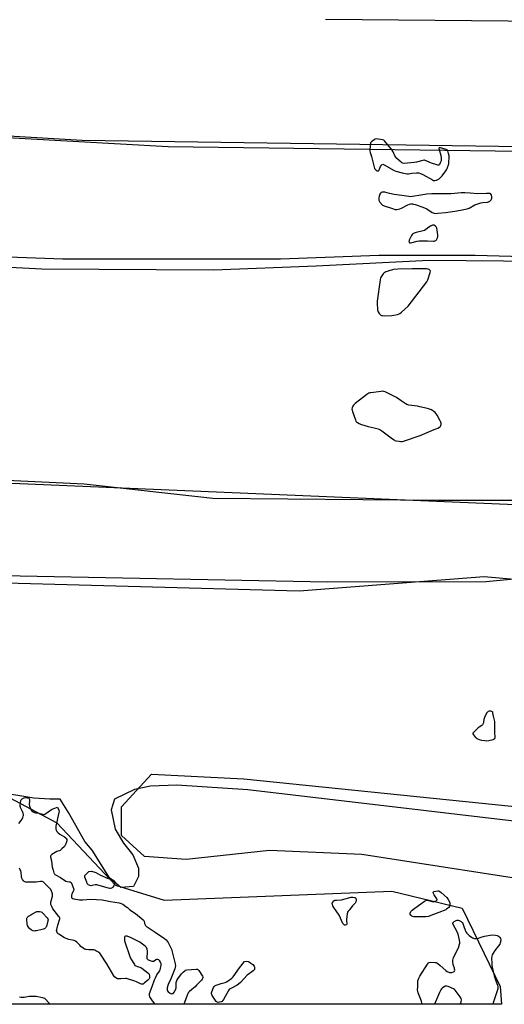
# Model space of a CAD drawing. Units: inches. Extents: x 1195768 to 1201768, y 513458 to 517458.
# Drawn here: x 1197337 to 1197737, y 513458 to 514271 of the extents above; entities that cross this region are included whole.
import ezdxf

# ---------------------------------------------------------------- set-up
doc = ezdxf.new("R2010")
doc.units = ezdxf.units.IN
doc.header["$MEASUREMENT"] = 0
for name, color, linetype in [('NTRL-Farm Land', 3, 'Continuous'), ('NTRL-Trees', 3, 'Continuous'), ('Undefined', 1, 'Continuous')]:
    doc.layers.add(name, color=color, linetype=linetype)

msp = doc.modelspace()

# ---------------------------------------------------------------- linework, layer by layer
at = {"layer": 'NTRL-Farm Land'}
for points in [[(1198265.82, 513848.33), (1196967.16, 513903.38), (1196949.36, 513909.93), (1196942.29, 513921.35), (1196938.92, 513932.49), (1196935.99, 513944.62), (1196935.85, 513948.44), (1196938.6, 514008.59), (1196936.3, 514094.02), (1196934.69, 514153.69), (1196935.4, 514166.14), (1196936.47, 514184.94), (1196948.17, 514289.98)], [(1197589.96, 514271.13), (1197800.87, 514269.31)], [(1197770.87, 514165.56), (1197389.07, 514171.04), (1197098.35, 514188.12), (1197062.77, 514187.16), (1197029.89, 514182.73), (1197010.49, 514172.08), (1196964.44, 514170.91), (1196959.48, 514167.49), (1196954.49, 514161.85), (1196951.39, 514144.58), (1196952.92, 514119.38), (1196956.52, 514105.76), (1196959.94, 514100.3), (1196970.85, 514090.34), (1197065.53, 514080.24), (1197355.63, 514065.12), (1197497.64, 514064.49), (1197582.14, 514067.78), (1197675.54, 514072.48), (1197889.92, 514070.54)], [(1197167.97, 513813.94), (1197337.72, 513811.94), (1197591.26, 513806.98), (1197722.5, 513807.26), (1197783.14, 513813.04)], [(1197972.12, 513582.79), (1197525.67, 513635.32), (1197467.3, 513639.17), (1197445.4, 513638.3), (1197432.34, 513635.54), (1197415.73, 513627.66), (1197413.09, 513618.75), (1197416.22, 513602.78), (1197423.12, 513591.39), (1197430.79, 513581.71), (1197435.41, 513570.69), (1197435.63, 513563.84), (1197431.3, 513555.44), (1197421.02, 513554.63), (1197411.65, 513562.77), (1197397.26, 513585.55), (1197391.32, 513592.75), (1197377.69, 513616.68), (1197370.99, 513627.66), (1197362.28, 513627.66), (1197349.22, 513628.44), (1197203.74, 513652.21)]]:
    msp.add_lwpolyline(points, dxfattribs=at)
at = {"layer": 'NTRL-Trees'}
for points in [[(1197822.49, 514073.29), (1197713.46, 514076.24), (1197633.9, 514076.24), (1197552.86, 514073.29), (1197464.45, 514073.29), (1197373.1, 514073.29), (1197290.59, 514076.24), (1197244.89, 514078.35), (1196977.69, 514077.84), (1196964.35, 514096.52), (1196967.91, 514141.07), (1196988.54, 514173.48), (1197012.12, 514176.43), (1197078.42, 514179.37), (1197121.15, 514176.43), (1197166.82, 514176.43), (1197221.34, 514174.95), (1197302.38, 514174.95), (1197460.03, 514166.11), (1197916.79, 514160.22)], [(1197900.3, 513795.07), (1197720.76, 513811.02), (1197568.28, 513799.17), (1197144.44, 513810.64), (1197064.92, 513840.49), (1197046, 513840.49), (1197003.28, 513862.59), (1196997.38, 513889.11), (1197012.12, 513905.32), (1197051.9, 513906.79), (1197107.89, 513899.43), (1197268.49, 513893.53), (1197390.78, 513887.64), (1197496.87, 513875.85), (1197682.52, 513874.38), (1197762.08, 513874.38)]]:
    msp.add_lwpolyline(points, dxfattribs=at)
msp.add_lwpolyline([(1197756.83, 513620.45), (1197815.04, 513599.14), (1197879.8, 513605.69), (1198156.07, 513574.54), (1198302.82, 513564.7), (1198333.97, 513544.21), (1198334.79, 513526.99), (1198328.23, 513503.22), (1198307.74, 513501.58), (1197783.06, 513556.51), (1197619.93, 513581.92), (1197543.68, 513585.2), (1197474.82, 513577.82), (1197440.39, 513580.28), (1197421.53, 513597.5), (1197421.53, 513621.27), (1197446.13, 513648.32), (1197522.37, 513644.22)], close=True, dxfattribs=at)
msp.add_polyline3d([(1197320.89, 513633.07, 0), (1197368.25, 513608.15, 0), (1197416.62, 513556.51, 0), (1197456.79, 513544.21, 0), (1197644.52, 513551.59, 0), (1197702.72, 513537.65, 0), (1197734.1, 513472.9, 0), (1197735.18, 513458.28, 0), (1196846.14, 513458.37, 0)], dxfattribs=at)
at = {"layer": 'Undefined'}
for points, elevation in [([(1197631.79, 514172.34), (1197630.95, 514172.26), (1197629.94, 514171.76), (1197628.06, 514170.32), (1197627.45, 514169.72), (1197627.13, 514169.27), (1197626.89, 514168.49), (1197626.8, 514167.64), (1197626.6, 514162.37), (1197626.77, 514161.25), (1197627.79, 514157.87), (1197629.95, 514148.97), (1197630.41, 514147.96), (1197631.05, 514147.1), (1197631.71, 514146.58), (1197632.66, 514146.08), (1197633.31, 514145.93), (1197633.5, 514145.97), (1197633.81, 514146.23), (1197634.18, 514146.91), (1197635.36, 514149.58), (1197636.03, 514150.81), (1197636.49, 514151.33), (1197636.67, 514151.42), (1197637.1, 514151.43), (1197638.35, 514150.9), (1197646.66, 514146.31), (1197647.93, 514145.8), (1197653.13, 514144.5), (1197655.98, 514143.89), (1197657.41, 514143.67), (1197658.51, 514143.7), (1197661.03, 514144.05), (1197664.9, 514144.45), (1197666.08, 514144.47), (1197666.9, 514144.33), (1197668.21, 514143.89), (1197670.26, 514143), (1197678.19, 514138.52), (1197678.99, 514138.22), (1197680.05, 514138.13), (1197681.39, 514138.28), (1197682.15, 514138.54), (1197683.58, 514139.51), (1197685.15, 514140.82), (1197686.13, 514141.9), (1197689.17, 514145.96), (1197689.84, 514146.94), (1197690.36, 514148), (1197691.77, 514151.92), (1197691.83, 514158.38), (1197691.49, 514160.32), (1197690.85, 514162.47), (1197690.45, 514163.12), (1197690.03, 514163.44), (1197689.52, 514163.67), (1197684.71, 514165.14), (1197684.01, 514165.18), (1197683.83, 514165.1), (1197683.62, 514164.8), (1197683.54, 514164.36), (1197683.63, 514163.55), (1197684.99, 514158.59), (1197685.28, 514156.9), (1197685.4, 514155.5), (1197685.25, 514154.39), (1197684.64, 514152.77), (1197683.9, 514151.29), (1197683.4, 514150.81), (1197682.7, 514150.74), (1197681.9, 514150.9), (1197677.39, 514152.27), (1197676.05, 514152.83), (1197672.94, 514154.38), (1197672.16, 514154.69), (1197671.63, 514154.81), (1197671.07, 514154.8), (1197670.22, 514154.65), (1197665.08, 514153.25), (1197663.07, 514152.82), (1197654.78, 514152.24), (1197653.69, 514152.28), (1197652.95, 514152.59), (1197652.27, 514153.1), (1197648.81, 514156.32), (1197647.8, 514157.38), (1197647.2, 514158.35), (1197645.71, 514161.79), (1197645.03, 514163.06), (1197643.94, 514164.46), (1197638.59, 514170.8), (1197637.93, 514171.31), (1197636.84, 514171.67), (1197633.57, 514172.15)], 196), ([(1197637.61, 514128.5), (1197636.6, 514128.36), (1197635.9, 514128.09), (1197635.3, 514127.58), (1197634.81, 514126.87), (1197634.42, 514126.08), (1197634.19, 514125.24), (1197633.99, 514123.45), (1197633.96, 514122.28), (1197634.03, 514121.72), (1197634.2, 514121.2), (1197634.85, 514120.26), (1197637.05, 514117.86), (1197637.73, 514117.33), (1197638.22, 514117.08), (1197644.3, 514115.29), (1197647.27, 514114.27), (1197648.09, 514114.12), (1197648.63, 514114.13), (1197651.11, 514114.66), (1197652.72, 514115.19), (1197657.83, 514117.94), (1197659.13, 514118.56), (1197660.24, 514118.82), (1197661.66, 514118.84), (1197662.53, 514118.67), (1197663.96, 514118.24), (1197670.18, 514116.16), (1197673.57, 514114.59), (1197677.99, 514111.78), (1197679.52, 514111.16), (1197680.6, 514110.95), (1197682.68, 514111.02), (1197688.93, 514111.57), (1197696.58, 514112.91), (1197701.42, 514113.58), (1197706.85, 514114.64), (1197708.46, 514115.29), (1197713.18, 514118), (1197714.76, 514118.67), (1197718.1, 514119.61), (1197719.78, 514120), (1197723.48, 514120.21), (1197724.55, 514120.5), (1197725.5, 514121.13), (1197726.57, 514122.1), (1197727.03, 514122.77), (1197727.2, 514123.55), (1197727.14, 514124.97), (1197726.88, 514125.93), (1197726.34, 514126.75), (1197725.65, 514127.26), (1197722.71, 514127.3), (1197715.68, 514127.17), (1197709.41, 514127.54), (1197704.85, 514128.01), (1197701.99, 514128.04), (1197696.46, 514127.39), (1197693.38, 514127.13), (1197681.11, 514127.09), (1197677.66, 514126.99), (1197673.52, 514126.73), (1197668.59, 514126.05), (1197661.76, 514124.82), (1197660.17, 514124.67), (1197658.76, 514124.8), (1197652.88, 514125.74), (1197646.44, 514126.47), (1197642.65, 514127.3), (1197638.73, 514128.34)], 196), ([(1197678.7, 514101.3), (1197678.19, 514101.24), (1197677.68, 514101.08), (1197676.43, 514100.44), (1197675.27, 514099.57), (1197672.81, 514097.52), (1197671.6, 514096.79), (1197670.49, 514096.45), (1197664.76, 514095.14), (1197663.08, 514094.53), (1197662.06, 514093.99), (1197661.47, 514093.4), (1197661, 514092.67), (1197659.05, 514088.94), (1197658.86, 514088.4), (1197658.77, 514087.88), (1197658.85, 514087.4), (1197659.06, 514086.99), (1197659.38, 514086.7), (1197659.58, 514086.63), (1197660.32, 514086.64), (1197665.55, 514087.98), (1197667.14, 514088.25), (1197673.95, 514088.3), (1197679.13, 514088.01), (1197679.68, 514088.05), (1197680.2, 514088.19), (1197680.93, 514088.6), (1197681.48, 514089.19), (1197682.05, 514090.11), (1197682.4, 514090.95), (1197682.55, 514091.64), (1197682.65, 514093.28), (1197682.02, 514097.03), (1197681.65, 514098.73), (1197681.44, 514099.26), (1197681.13, 514099.75), (1197680.56, 514100.4), (1197679.91, 514100.95), (1197679.44, 514101.18)], 196), ([(1197661.32, 514065.28), (1197649.71, 514064.86), (1197645.95, 514064.51), (1197644.24, 514064.21), (1197642.85, 514063.8), (1197640.71, 514063.03), (1197639.69, 514062.59), (1197638.78, 514062.09), (1197638.14, 514061.61), (1197637.54, 514060.98), (1197635.74, 514058.66), (1197635.23, 514057.64), (1197634.93, 514056.19), (1197632.6, 514038.39), (1197632.44, 514036.32), (1197632.77, 514032.02), (1197632.88, 514031.17), (1197633.09, 514030.36), (1197633.47, 514029.61), (1197634.29, 514028.45), (1197635.02, 514027.58), (1197635.64, 514027.04), (1197636.1, 514026.81), (1197636.86, 514026.56), (1197638.48, 514026.31), (1197644.72, 514026.64), (1197646.16, 514026.84), (1197649.23, 514027.57), (1197650.58, 514028), (1197651.31, 514028.42), (1197652.65, 514029.52), (1197658.1, 514034.36), (1197673.49, 514054.38), (1197673.92, 514055.15), (1197674.25, 514055.98), (1197676.28, 514062.26), (1197676.42, 514063.33), (1197676.27, 514063.77), (1197675.96, 514064.14), (1197675.33, 514064.61), (1197674.59, 514064.97), (1197673.17, 514065.22)], 196), ([(1197637.27, 513964.12), (1197635.81, 513964.01), (1197627.23, 513962.97), (1197626.37, 513962.81), (1197625.56, 513962.51), (1197624.11, 513961.54), (1197614.48, 513954.12), (1197612.94, 513952.78), (1197612.38, 513951.84), (1197611.94, 513950.52), (1197611.75, 513949.45), (1197611.81, 513948.62), (1197612.12, 513947.51), (1197614.55, 513940.57), (1197615.04, 513939.54), (1197615.57, 513938.93), (1197616.22, 513938.42), (1197617.65, 513937.52), (1197618.64, 513937), (1197619.46, 513936.69), (1197625.11, 513935.11), (1197630.18, 513934.09), (1197633.48, 513933.04), (1197634.81, 513932.53), (1197636.29, 513931.6), (1197645.23, 513924.81), (1197646.43, 513923.98), (1197647.21, 513923.61), (1197648.06, 513923.37), (1197650.71, 513922.88), (1197652.18, 513922.69), (1197653.05, 513922.72), (1197654.18, 513923.01), (1197667.89, 513927.57), (1197679.59, 513932.5), (1197682.5, 513933.82), (1197684.03, 513934.61), (1197684.46, 513934.93), (1197684.79, 513935.34), (1197685.03, 513935.81), (1197685.27, 513936.61), (1197685.4, 513937.42), (1197685.38, 513937.96), (1197685.15, 513938.76), (1197684.36, 513940.3), (1197682.11, 513944.38), (1197681.32, 513945.58), (1197680.31, 513946.56), (1197677.39, 513948.87), (1197674.08, 513949.97), (1197667.74, 513951.39), (1197665.72, 513951.77), (1197658.76, 513952.79), (1197657.08, 513953.2), (1197655.6, 513953.99), (1197652.25, 513956.39), (1197648.36, 513958.9), (1197639.18, 513963.59), (1197638.11, 513964.01)], 196), ([(1197726.25, 513700.18), (1197724.85, 513700.09), (1197724.08, 513699.89), (1197723.46, 513699.41), (1197722.99, 513698.72), (1197721.48, 513695.85), (1197720.77, 513694.26), (1197720.58, 513693.43), (1197720.36, 513691.44), (1197720.19, 513690.6), (1197719.83, 513689.54), (1197719.42, 513688.84), (1197718.82, 513688.29), (1197716.68, 513686.92), (1197715.99, 513686.38), (1197712.47, 513683.1), (1197711.58, 513682.05), (1197711.43, 513681.62), (1197711.45, 513681.4), (1197711.94, 513680.52), (1197713.69, 513678.55), (1197714.14, 513678.18), (1197714.9, 513677.74), (1197716.82, 513676.93), (1197718.51, 513676.38), (1197721.36, 513675.93), (1197723.07, 513675.78), (1197724.78, 513676.03), (1197728.19, 513676.89), (1197729.2, 513677.28), (1197729.68, 513677.74), (1197729.85, 513678.34), (1197729.88, 513678.89), (1197729.65, 513682.42), (1197729.76, 513687.86), (1197729.72, 513691.64), (1197728.49, 513695.99), (1197728.11, 513698.5), (1197727.87, 513699.31), (1197727.62, 513699.75), (1197727.26, 513700.02)], 196), ([(1197411.87, 513553.84), (1197410.73, 513554.02), (1197403.91, 513556.17), (1197401.19, 513556.82), (1197400.39, 513556.88), (1197399.64, 513556.82), (1197397.18, 513556.23), (1197396.37, 513556.12), (1197395.57, 513556.22), (1197394.81, 513556.53), (1197394.11, 513556.98), (1197393.74, 513557.36), (1197393.27, 513558.01), (1197392.77, 513559.03), (1197391.27, 513563.14), (1197391.14, 513563.92), (1197391.36, 513564.64), (1197392.06, 513565.52), (1197394.43, 513567.83), (1197396.62, 513568.03), (1197397.58, 513567.98), (1197398.64, 513567.67), (1197400.19, 513567), (1197404.23, 513564.78), (1197408, 513563.1), (1197409.65, 513562.47), (1197413.11, 513561.44), (1197414.23, 513561.01), (1197415.15, 513560.38), (1197415.86, 513559.6), (1197416.16, 513558.94), (1197416.07, 513558.19), (1197415.09, 513556.05), (1197414.3, 513554.83), (1197413.89, 513554.47), (1197413.18, 513554.12), (1197412.4, 513553.9)], 198), ([(1197667.07, 513530.37), (1197662.7, 513530.57), (1197661.87, 513530.74), (1197661.19, 513531.06), (1197660.78, 513531.36), (1197660.25, 513531.93), (1197659.78, 513532.78), (1197659.77, 513533.51), (1197660.33, 513534.81), (1197660.82, 513535.53), (1197661.41, 513536.1), (1197663.51, 513537.5), (1197668.55, 513541.24), (1197671.51, 513543.26), (1197672.76, 513543.97), (1197673.28, 513544.13), (1197674.08, 513544.1), (1197677.7, 513543.12), (1197678.79, 513542.97), (1197679.33, 513543.03), (1197680.13, 513543.27), (1197681.14, 513543.74), (1197681.75, 513544.16), (1197681.97, 513544.49), (1197681.99, 513544.69), (1197681.75, 513545.35), (1197679.49, 513548.59), (1197678.92, 513549.68), (1197678.82, 513550.6), (1197678.98, 513551.06), (1197679.25, 513551.33), (1197682.47, 513551.89), (1197683.54, 513551.79), (1197684.27, 513551.47), (1197685.39, 513550.57), (1197689.89, 513546.34), (1197691.13, 513544.79), (1197692.34, 513542.9), (1197692.58, 513542.12), (1197692.6, 513541.26), (1197692.4, 513539.8), (1197692.12, 513538.98), (1197691.63, 513538.29), (1197690.8, 513537.48), (1197689.88, 513536.74), (1197689.17, 513536.32), (1197683.37, 513534), (1197676.79, 513531.48), (1197674.86, 513530.81), (1197672.59, 513530.45)], 198), ([(1197606.09, 513523.63), (1197605.64, 513523.72), (1197605.21, 513523.97), (1197604.81, 513524.33), (1197604.3, 513525), (1197601.1, 513531.76), (1197596.68, 513538.14), (1197595.95, 513539.68), (1197595.56, 513540.72), (1197595.42, 513541.49), (1197595.5, 513541.98), (1197595.91, 513542.69), (1197596.68, 513543.54), (1197597.37, 513544.02), (1197597.89, 513544.19), (1197599.02, 513544.33), (1197603, 513544.44), (1197611.13, 513546.61), (1197612.55, 513546.7), (1197613.9, 513546.51), (1197614.34, 513546.3), (1197614.7, 513546.01), (1197614.97, 513545.66), (1197615.15, 513545.21), (1197615.18, 513544.13), (1197614.9, 513542.75), (1197614.34, 513541.79), (1197612.19, 513539.42), (1197609.3, 513536.05), (1197608.58, 513535.13), (1197608.15, 513534.39), (1197607.8, 513532.98), (1197607.27, 513528.21), (1197607.25, 513527.01), (1197607.46, 513525.11), (1197607.42, 513524.38), (1197607.25, 513524), (1197606.95, 513523.78)], 198), ([(1197349.46, 513518.75), (1197348.54, 513518.9), (1197347.3, 513519.56), (1197345.45, 513520.95), (1197344.75, 513521.81), (1197344.04, 513523.37), (1197343.72, 513524.81), (1197343.3, 513528.06), (1197343.31, 513528.92), (1197343.44, 513529.41), (1197343.65, 513529.83), (1197344.09, 513530.41), (1197344.68, 513530.92), (1197345.76, 513531.68), (1197347.37, 513532.68), (1197351.66, 513534.83), (1197353.88, 513534.86), (1197355.1, 513534.7), (1197355.81, 513534.3), (1197356.66, 513533.5), (1197360.09, 513529.74), (1197360.71, 513528.81), (1197360.84, 513528.03), (1197360.72, 513527.19), (1197359.48, 513522.57), (1197359.1, 513521.81), (1197358.75, 513521.42), (1197358.11, 513520.93), (1197357.15, 513520.41), (1197356.04, 513520.07), (1197351.46, 513519.05), (1197350.32, 513518.82)], 198), ([(1197501.27, 513459.91), (1197500.5, 513460.02), (1197500.08, 513460.31), (1197499.7, 513460.71), (1197496.36, 513465.65), (1197495.93, 513466.4), (1197495.73, 513466.91), (1197495.71, 513467.7), (1197495.94, 513468.51), (1197497.42, 513472.07), (1197497.99, 513473.04), (1197498.6, 513473.56), (1197499.62, 513474.01), (1197503.71, 513475.41), (1197507.05, 513476.39), (1197508.13, 513476.79), (1197509.63, 513477.69), (1197512.5, 513479.74), (1197513.14, 513480.34), (1197513.7, 513481.03), (1197518.94, 513488.31), (1197523.15, 513493.66), (1197524.96, 513493.78), (1197525.98, 513493.61), (1197526.74, 513493.23), (1197528.23, 513492.27), (1197529.88, 513491.03), (1197530.89, 513489.78), (1197531.3, 513488.82), (1197531.37, 513488.27), (1197531.32, 513487.45), (1197531.17, 513486.95), (1197530.86, 513486.5), (1197530.24, 513485.9), (1197529.08, 513484.97), (1197525.97, 513482.91), (1197525.31, 513482.39), (1197519.6, 513476.2), (1197518.11, 513474.78), (1197516.88, 513474.03), (1197512.22, 513471.63), (1197511.31, 513471.06), (1197510.48, 513470.41), (1197509.94, 513469.79), (1197509.49, 513469.06), (1197505.77, 513462.33), (1197504.97, 513461.11), (1197504.57, 513460.73), (1197503.83, 513460.37), (1197502.4, 513460.04)], 198)]:
    msp.add_lwpolyline(points, close=True, dxfattribs=dict(at, elevation=elevation))
at = {"layer": 'Undefined', "elevation": 196}
msp.add_lwpolyline([(1197362.66, 513458.32), (1197362.3, 513458.61), (1197361.47, 513459.47), (1197358.83, 513462.62), (1197358.1, 513463.2), (1197357.32, 513463.48), (1197356.2, 513463.72), (1197351.05, 513464.59), (1197349.32, 513464.77), (1197346.68, 513464.85), (1197345.22, 513464.8), (1197341.17, 513463.94), (1197340.04, 513463.79), (1197338.74, 513463.88), (1197337.4, 513464.28)], dxfattribs=at)
at = {"layer": 'Undefined'}
for points in [[(1197336.74, 513607.4, 198), (1197338.76, 513609.97, 198), (1197339.55, 513611.19, 198), (1197340.1, 513612.46, 198), (1197340.43, 513613.51, 198), (1197340.55, 513614.3, 198), (1197340.51, 513614.83, 198), (1197340.24, 513615.92, 198), (1197339.76, 513617.25, 198), (1197338.14, 513620.8, 198), (1197337.91, 513621.63, 198), (1197337.86, 513622.18, 198), (1197338.07, 513624.46, 198), (1197338.41, 513626.41, 198), (1197338.73, 513627.12, 198), (1197339.1, 513627.5, 198), (1197339.56, 513627.81, 198), (1197341.13, 513628.58, 198), (1197342.25, 513628.87, 198), (1197343.92, 513628.79, 198), (1197344.9, 513628.5, 198), (1197345.32, 513628.07, 198), (1197345.51, 513627.37, 198), (1197345.54, 513626.2, 198), (1197345.42, 513623.17, 198), (1197345.57, 513621.71, 198), (1197346.32, 513619.81, 198), (1197346.72, 513619.03, 198), (1197347.22, 513618.34, 198), (1197348.49, 513617.23, 198), (1197349.2, 513616.8, 198), (1197349.67, 513616.61, 198), (1197350.64, 513616.38, 198), (1197353.29, 513616, 198), (1197356.52, 513615.12, 198), (1197357.55, 513614.97, 198)], [(1197357.55, 513614.97, 198), (1197358.31, 513615.16, 198), (1197359.04, 513615.6, 198), (1197362.84, 513618.5, 198), (1197364.14, 513619.37, 198), (1197365.71, 513619.99, 198), (1197368.7, 513620.89, 198), (1197369.73, 513618.53, 198), (1197369.93, 513617.68, 198), (1197369.84, 513616.54, 198), (1197367.43, 513605.37, 198), (1197367.22, 513603.97, 198), (1197367.29, 513602.9, 198), (1197367.58, 513602.15, 198), (1197368.25, 513600.95, 198), (1197368.72, 513600.28, 198), (1197369.25, 513599.72, 198), (1197370.64, 513598.73, 198), (1197374.42, 513596.41, 198), (1197375.57, 513595.55, 198), (1197375.92, 513595.12, 198), (1197376.25, 513594.37, 198), (1197376.31, 513593.83, 198), (1197376.25, 513593.3, 198), (1197375.57, 513590.84, 198), (1197375.03, 513589.55, 198), (1197374.34, 513588.63, 198), (1197372.35, 513586.49, 198), (1197371.53, 513585.69, 198), (1197370.87, 513585.21, 198), (1197370.21, 513584.98, 198), (1197368.88, 513584.78, 198), (1197368.09, 513584.47, 198), (1197364.06, 513581.94, 198), (1197363.41, 513581.41, 198), (1197363.09, 513580.99, 198), (1197362.94, 513580.56, 198), (1197362.95, 513579.76, 198), (1197363.64, 513576.65, 198), (1197364.4, 513571.55, 198), (1197365.17, 513568.87, 198), (1197365.61, 513566.87, 198), (1197365.81, 513566.34, 198), (1197366.06, 513565.94, 198), (1197366.55, 513565.42, 198), (1197367.01, 513565.08, 198), (1197371.11, 513562.83, 198), (1197375.51, 513559.93, 198), (1197376.55, 513559.55, 198), (1197378.48, 513559.43, 198), (1197379.23, 513559.25, 198), (1197379.84, 513558.84, 198), (1197380.27, 513558.18, 198), (1197381.66, 513554.7, 198), (1197381.92, 513553.89, 198), (1197382.03, 513553.08, 198), (1197381.78, 513552.03, 198), (1197380.64, 513549.4, 198), (1197380.23, 513548.07, 198), (1197380.13, 513547.29, 198), (1197380.18, 513546.83, 198), (1197380.34, 513546.42, 198), (1197380.61, 513546.08, 198), (1197381.28, 513545.69, 198), (1197382.1, 513545.44, 198), (1197385.55, 513544.65, 198), (1197386.71, 513544.47, 198), (1197389.64, 513544.54, 198), (1197396.12, 513544.98, 198), (1197405.53, 513544.48, 198), (1197406.98, 513544.23, 198), (1197412.45, 513543.04, 198), (1197419.62, 513541.91, 198), (1197421.27, 513541.5, 198), (1197422.53, 513540.8, 198), (1197424.94, 513539.12, 198), (1197426.35, 513538.07, 198), (1197428.46, 513536.29, 198), (1197433.11, 513533.08, 198), (1197439.34, 513528.06, 198), (1197439.93, 513527.44, 198), (1197440.26, 513526.83, 198), (1197440.45, 513525.03, 198), (1197440.66, 513524.3, 198), (1197441.26, 513523.44, 198), (1197442.44, 513522.29, 198), (1197443.42, 513521.59, 198), (1197449.22, 513517.88, 198), (1197457.08, 513512.5, 198), (1197458.33, 513511.51, 198), (1197459.23, 513510.5, 198), (1197460.03, 513509.29, 198), (1197462.05, 513505.34, 198), (1197462.75, 513503.72, 198), (1197465.31, 513493.87, 198), (1197465.74, 513491.6, 198), (1197465.97, 513489.9, 198), (1197465.92, 513488.87, 198), (1197465.51, 513487.47, 198), (1197462.24, 513479.25, 198), (1197460.06, 513474.71, 198), (1197459.78, 513473.87, 198), (1197459.32, 513471.82, 198), (1197459.12, 513470.1, 198), (1197459.33, 513469.37, 198), (1197460.09, 513468.59, 198), (1197461.78, 513467.41, 198), (1197462.28, 513467.16, 198), (1197462.79, 513467.01, 198), (1197463.54, 513467.09, 198), (1197464.02, 513467.27, 198), (1197464.44, 513467.56, 198), (1197464.96, 513468.22, 198), (1197466, 513470.36, 198), (1197466.49, 513471.76, 198), (1197466.63, 513472.99, 198), (1197466.63, 513476.37, 198), (1197466.77, 513477.24, 198), (1197467.06, 513477.99, 198), (1197467.96, 513479.42, 198), (1197471.15, 513483.37, 198), (1197472.34, 513484.71, 198), (1197473.66, 513485.9, 198), (1197474.44, 513486.38, 198), (1197475.53, 513486.66, 198), (1197483.12, 513487.33, 198), (1197483.95, 513487.3, 198), (1197484.43, 513487.15, 198), (1197484.84, 513486.85, 198), (1197485.36, 513486.21, 198), (1197488.28, 513481.44, 198), (1197488.5, 513480.94, 198), (1197488.61, 513480.43, 198), (1197488.46, 513479.7, 198), (1197488.05, 513479, 198), (1197487.51, 513478.32, 198), (1197483.53, 513473.98, 198), (1197482.27, 513472.83, 198), (1197479.46, 513470.54, 198), (1197477.37, 513468.58, 198), (1197476.61, 513467.74, 198), (1197476.16, 513467.02, 198), (1197475.69, 513465.94, 198), (1197473.38, 513459.85, 198), (1197473.28, 513459.03, 198), (1197473.47, 513458.31, 198)], [(1197449.39, 513458.31, 198), (1197447.16, 513461.04, 198), (1197445.33, 513463.53, 198), (1197444.78, 513464.49, 198), (1197444.5, 513465.48, 198), (1197444.5, 513466.26, 198), (1197444.7, 513467.1, 198), (1197446.87, 513472.92, 198), (1197448.78, 513478.37, 198), (1197449.54, 513480.21, 198), (1197450.66, 513482.49, 198), (1197452.76, 513485.53, 198), (1197453.42, 513486.77, 198), (1197453.78, 513488.21, 198), (1197454.16, 513490.29, 198), (1197454.27, 513491.17, 198), (1197454.23, 513492.02, 198), (1197453.82, 513493, 198), (1197452.88, 513494.38, 198), (1197452.33, 513494.95, 198), (1197451.62, 513495.31, 198), (1197450.82, 513495.38, 198), (1197450.37, 513495.27, 198), (1197449.74, 513494.89, 198), (1197448.25, 513493.71, 198), (1197447.55, 513493.5, 198), (1197446.76, 513493.63, 198), (1197445.39, 513494.12, 198), (1197443.79, 513494.83, 198), (1197443.14, 513495.28, 198), (1197442.8, 513495.92, 198), (1197442.71, 513496.71, 198), (1197442.88, 513501.29, 198), (1197442.84, 513502.11, 198), (1197442.55, 513503.75, 198), (1197442.13, 513505.03, 198), (1197441.67, 513505.69, 198), (1197441.04, 513506.26, 198), (1197436.63, 513509.54, 198), (1197429.02, 513513.43, 198), (1197426.86, 513514.36, 198), (1197426.04, 513514.58, 198), (1197425.26, 513514.58, 198), (1197424.78, 513514.42, 198), (1197424.37, 513514.17, 198), (1197423.97, 513513.62, 198), (1197423.86, 513512.88, 198), (1197423.91, 513511.79, 198), (1197424.06, 513510.68, 198), (1197424.27, 513509.83, 198), (1197428.46, 513497.71, 198), (1197429.3, 513495.83, 198), (1197432.11, 513491.04, 198), (1197432.64, 513490.39, 198), (1197433.3, 513489.92, 198), (1197434.61, 513489.43, 198), (1197437.34, 513488.61, 198), (1197438.36, 513488.06, 198), (1197443.33, 513484.25, 198), (1197443.96, 513483.65, 198), (1197444.4, 513482.96, 198), (1197444.66, 513481.9, 198), (1197444.73, 513480.78, 198), (1197444.63, 513479.97, 198), (1197444.33, 513479.33, 198), (1197443.17, 513478.09, 198), (1197440.33, 513475.61, 198), (1197439.39, 513475.02, 198), (1197438.59, 513474.83, 198), (1197438.05, 513474.85, 198), (1197437.25, 513475.09, 198), (1197433.89, 513476.88, 198), (1197432.56, 513477.47, 198), (1197426.41, 513479.38, 198), (1197425.56, 513479.53, 198), (1197424.7, 513479.55, 198), (1197420.95, 513479.21, 198), (1197419.52, 513479.19, 198), (1197418.14, 513479.42, 198), (1197416.9, 513480.03, 198), (1197415.78, 513480.86, 198), (1197415.05, 513481.74, 198), (1197409.33, 513491.73, 198), (1197404.04, 513499.65, 198), (1197403.5, 513500.35, 198), (1197402.89, 513500.96, 198), (1197401.92, 513501.62, 198), (1197400.37, 513502.49, 198), (1197399.58, 513502.88, 198), (1197398.77, 513503.15, 198), (1197397.99, 513503.21, 198), (1197395.82, 513503.14, 198), (1197394.66, 513503.22, 198), (1197392.36, 513503.51, 198), (1197391.52, 513503.7, 198), (1197391, 513503.9, 198), (1197389.81, 513504.64, 198), (1197388.01, 513506.01, 198), (1197386.98, 513507, 198), (1197384.62, 513509.5, 198), (1197383.55, 513510.39, 198), (1197382.48, 513510.8, 198), (1197378.12, 513511.81, 198), (1197375.82, 513512.57, 198), (1197374.51, 513513.27, 198), (1197369.89, 513516.07, 198), (1197369.15, 513516.56, 198), (1197368.53, 513517.15, 198), (1197368.26, 513517.59, 198), (1197368.02, 513518.34, 198), (1197367.98, 513519.15, 198), (1197368.09, 513519.99, 198), (1197368.86, 513523.65, 198), (1197370.34, 513527.99, 198), (1197370.52, 513528.8, 198), (1197370.52, 513529.33, 198), (1197370.32, 513530.08, 198), (1197369.85, 513530.85, 198), (1197365.93, 513535.68, 198), (1197364.87, 513537.09, 198), (1197364.21, 513538.34, 198), (1197363.27, 513540.7, 198), (1197363.05, 513541.76, 198), (1197363.12, 513542.61, 198), (1197364.45, 513547.43, 198), (1197364.68, 513549.04, 198), (1197364.62, 513549.58, 198), (1197364.35, 513550.39, 198), (1197363.04, 513553.05, 198), (1197362.18, 513554.2, 198), (1197360.71, 513555.59, 198), (1197358.02, 513558.33, 198), (1197356.93, 513559.21, 198), (1197355.97, 513559.67, 198), (1197355.43, 513559.73, 198), (1197354.59, 513559.69, 198), (1197351.11, 513559.14, 198), (1197349.64, 513558.99, 198), (1197343.96, 513559.07, 198), (1197342.47, 513559.13, 198), (1197341.64, 513559.29, 198), (1197341.15, 513559.53, 198), (1197340.52, 513560.08, 198), (1197339.65, 513561.24, 198), (1197339.39, 513561.75, 198), (1197339.24, 513562.29, 198), (1197339.05, 513563.72, 198), (1197338.8, 513567.07, 198), (1197338.5, 513568.31, 198), (1197337.97, 513569.35, 198), (1197337.18, 513570.59, 198)], [(1197669.31, 513458.29, 198), (1197669.43, 513458.78, 198), (1197669.45, 513459.32, 198), (1197669.19, 513460.93, 198), (1197668.69, 513462.32, 198), (1197666.39, 513467.77, 198), (1197665.96, 513469.16, 198), (1197665.9, 513470.25, 198), (1197666.09, 513472.75, 198), (1197666.11, 513476.51, 198), (1197666.21, 513477.65, 198), (1197666.84, 513479.79, 198), (1197667.66, 513481.6, 198), (1197673.96, 513491.36, 198), (1197674.83, 513492.49, 198), (1197675.49, 513492.9, 198), (1197676.56, 513493.04, 198), (1197680.33, 513492.89, 198), (1197681.16, 513492.75, 198), (1197681.68, 513492.55, 198), (1197682.62, 513491.94, 198), (1197684.62, 513490.3, 198), (1197689.17, 513486.17, 198), (1197690.44, 513485.4, 198), (1197692.34, 513484.56, 198), (1197693.17, 513484.4, 198), (1197694.27, 513484.58, 198), (1197695.58, 513485.12, 198), (1197696.03, 513485.4, 198), (1197696.35, 513485.75, 198), (1197696.5, 513486.44, 198), (1197696.42, 513487.24, 198), (1197696.22, 513488.08, 198), (1197695.42, 513490.35, 198), (1197695.22, 513491.19, 198), (1197694.86, 513493.44, 198), (1197694.88, 513494.82, 198), (1197695.19, 513495.9, 198), (1197695.65, 513496.97, 198), (1197699.52, 513504.95, 198), (1197700.58, 513507.87, 198), (1197700.77, 513508.68, 198), (1197700.8, 513509.24, 198), (1197700.47, 513511.26, 198), (1197699.3, 513516.17, 198), (1197698.45, 513518.05, 198), (1197695.13, 513524.26, 198), (1197694.94, 513525.06, 198), (1197695.05, 513525.47, 198), (1197695.33, 513525.87, 198), (1197696.15, 513526.6, 198), (1197697.1, 513527.24, 198), (1197697.83, 513527.57, 198), (1197698.55, 513527.7, 198), (1197699.31, 513527.65, 198), (1197700.15, 513527.38, 198), (1197701.78, 513526.63, 198), (1197702.52, 513526.18, 198), (1197702.92, 513525.8, 198), (1197703.32, 513525.08, 198), (1197704.27, 513521.66, 198), (1197704.77, 513520.29, 198), (1197705.78, 513518.2, 198), (1197706.59, 513517.01, 198), (1197708.48, 513515.19, 198), (1197711.26, 513513.19, 198), (1197712.01, 513512.82, 198), (1197712.54, 513512.67, 198), (1197714.22, 513512.51, 198)], [(1197714.22, 513512.51, 198), (1197715.34, 513512.67, 198), (1197718.4, 513513.71, 198), (1197721.17, 513514.48, 198), (1197727.34, 513515.55, 198), (1197730.2, 513515.44, 198), (1197731.6, 513514.99, 198), (1197732.66, 513514.48, 198), (1197733.37, 513513.99, 198), (1197733.91, 513513.41, 198), (1197734.44, 513512.51, 198), (1197734.66, 513511.62, 198), (1197734.6, 513510.83, 198), (1197734.14, 513509.12, 198), (1197733.68, 513508.03, 198), (1197732.72, 513506.59, 198), (1197729.72, 513502.69, 198), (1197728.22, 513500.5, 198), (1197727.36, 513498.98, 198), (1197727.09, 513497.89, 198), (1197727.03, 513495.87, 198), (1197727.25, 513492.58, 198), (1197727.25, 513490.3, 198), (1197727.43, 513488.97, 198), (1197729.15, 513481.84, 198), (1197730.54, 513477.6, 198), (1197731.84, 513473.98, 198), (1197732.09, 513472.85, 198), (1197732.16, 513471.99, 198), (1197732.06, 513471.13, 198), (1197731.83, 513470.27, 198), (1197728.32, 513459.54, 198), (1197728.09, 513458.28, 198)], [(1197689.36, 513473.28, 198), (1197688.53, 513473.14, 198), (1197687.78, 513472.76, 198), (1197686.58, 513471.92, 198), (1197685.76, 513471.11, 198), (1197685.13, 513470.17, 198), (1197683.89, 513467.9, 198), (1197680.75, 513460.27, 198), (1197680.14, 513459.08, 198), (1197679.65, 513458.29, 198)], [(1197700.55, 513458.29, 198), (1197701.23, 513458.95, 198), (1197701.59, 513459.4, 198), (1197701.99, 513460.42, 198), (1197702.22, 513461.9, 198), (1197701.9, 513463.03, 198), (1197701.01, 513464.57, 198), (1197697.02, 513469.96, 198), (1197696.41, 513470.55, 198), (1197695.42, 513471.11, 198), (1197691.02, 513472.85, 198), (1197689.91, 513473.2, 198), (1197689.36, 513473.28, 198)]]:
    msp.add_polyline3d(points, dxfattribs=at)

doc.saveas('drawing.dxf')
